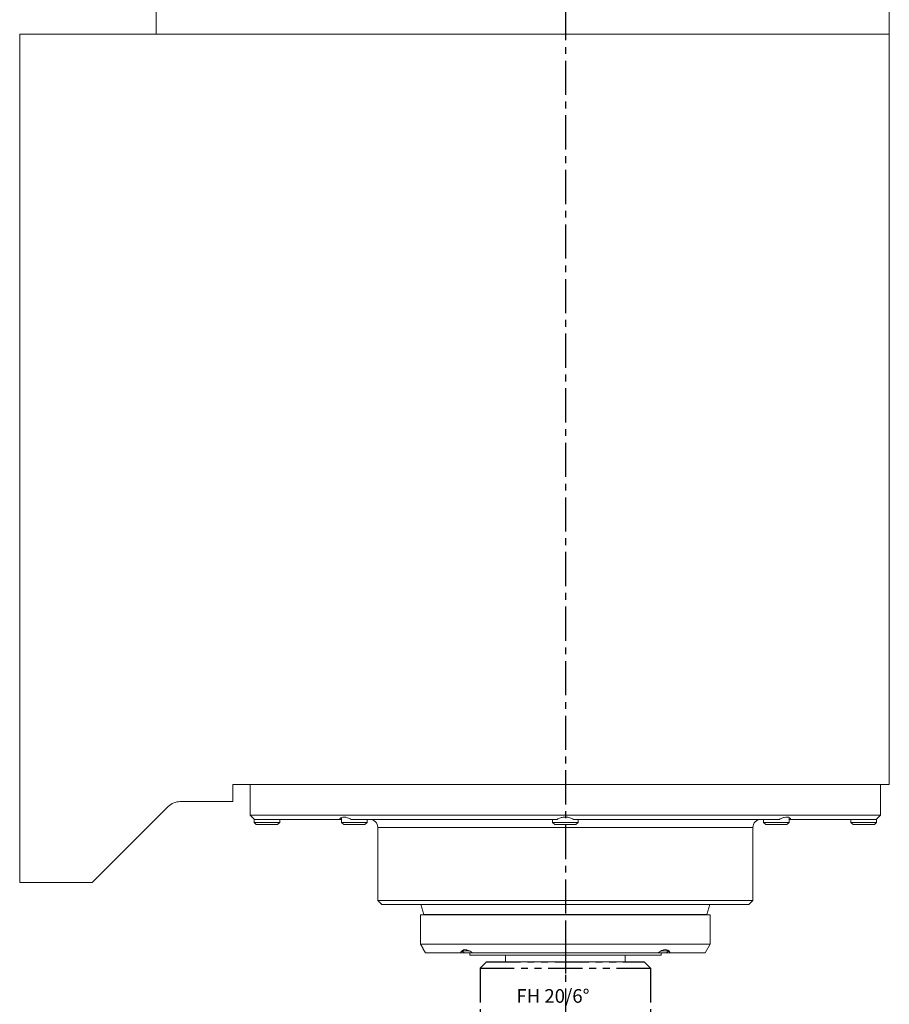
# Model space of a CAD drawing. Units: inches. Extents: x 108 to 248, y -25 to 71.
# Drawn here: x 141 to 154, y 2 to 16 of the extents above; entities that cross this region are included whole.
import ezdxf

# ---------------------------------------------------------------- set-up
doc = ezdxf.new("R2010")
doc.units = ezdxf.units.IN
doc.header["$LTSCALE"] = 2
doc.header["$MEASUREMENT"] = 0
doc.linetypes.add('CENTER', pattern=[0.4, 0.25, -0.05, 0.05, -0.05])
doc.linetypes.add('PHANTOM', pattern=[0.5, 0.25, -0.05, 0.05, -0.05, 0.05, -0.05])
doc.layers.add('C', color=7, linetype='CENTER')
doc.layers.add('P', color=7, linetype='PHANTOM')
doc.styles.add('SIMPLEX', font='SIMPLEX')

# ---------------------------------------------------------------- blocks, each defined once
blk = doc.blocks.new('6816')
for p, q in [((-1.156, 0), (-1.25, -0.094)), ((-1.156, 0), (1.156, 0)), ((1.156, 0), (1.25, -0.094)), ((-1.25, -0.094), (-1.25, -1)), ((-1.25, -0.094), (1.25, -0.094)), ((1.25, -0.094), (1.25, -1)), ((-1.25, -1), (-1.375, -1.125)), ((-1.25, -1), (1.25, -1)), ((1.25, -1), (1.375, -1.125)), ((-1.375, -1.125), (1.375, -1.125)), ((-1.375, -1.125), (-1.375, -2.938)), ((1.375, -1.125), (1.375, -2.938)), ((-1.375, -2.938), (1.375, -2.938)), ((-1.375, -2.938), (-1.322, -3.438)), ((1.375, -2.938), (1.322, -3.438)), ((-1.322, -3.438), (1.322, -3.438)), ((-1.322, -3.438), (-1.253, -3.5)), ((1.253, -3.5), (1.322, -3.438)), ((-1.253, -3.5), (1.253, -3.5)), ((-0.579, -3.931), (-0.625, -3.5)), ((0.383, -3.83), (0.349, -3.5)), ((-0.579, -3.931), (0.383, -3.83)), ((0.328, -3.898), (0.383, -3.83)), ((-0.511, -3.986), (-0.579, -3.931)), ((0.328, -3.898), (-0.511, -3.986)), ((-0.249, -4.839), (-0.34, -3.968)), ((0.249, -4.786), (0.157, -3.916)), ((0.249, -4.786), (-0.249, -4.839))]:
    blk.add_line(p, q)
at = {"layer": 'C'}
for p, q in [((0, 0.531), (0, -0.287)), ((0, -0.724), (0, -5.773)), ((0.051, -5.294), (-0.237, -2.56))]:
    blk.add_line(p, q, dxfattribs=at)
at = {"style": 'SIMPLEX'}
blk.add_text('FH 20/6%%D', height=0.2, dxfattribs=at).set_placement((-0.718, -0.599))

msp = doc.modelspace()

# ---------------------------------------------------------------- linework, layer by layer
at = {"color": 7, "linetype": 'Continuous', "lineweight": 15}
for p, q in [((143.32967, 15.82978), (143.32967, 24.57978)), ((154.07967, 24.57978), (154.07967, 15.82978)), ((151.78862, 15.82978), (141.32967, 15.82978)), ((141.32967, 15.82978), (141.32967, 3.39228)), ((151.78862, 15.82978), (143.57967, 15.82978)), ((151.78862, 15.82978), (151.96539, 15.82978)), ((151.96539, 15.82978), (154.00645, 15.82978)), ((154.00645, 15.82978), (154.07967, 15.82978)), ((154.07967, 15.82978), (154.07967, 4.82978)), ((144.45467, 4.82978), (151.78862, 4.82978)), ((144.45467, 4.82978), (144.45467, 4.57978)), ((144.70967, 4.82978), (144.70967, 4.37978)), ((151.78862, 4.82978), (151.96539, 4.82978)), ((151.96539, 4.82978), (154.00645, 4.82978)), ((153.94967, 4.37978), (153.94967, 4.82978)), ((154.00645, 4.82978), (154.07967, 4.82978)), ((143.50645, 4.50655), (142.39217, 3.39228)), ((144.45467, 4.57978), (143.68322, 4.57978)), ((144.70967, 4.37978), (144.73674, 4.35271)), ((144.70967, 4.37978), (153.94967, 4.37978)), ((146.04858, 4.34647), (146.04858, 4.27303)), ((152.61076, 4.27303), (152.61076, 4.34543)), ((153.9226, 4.35271), (153.94967, 4.37978)), ((144.76717, 4.32366), (144.76717, 4.27303)), ((144.76717, 4.27303), (144.79842, 4.24178)), ((144.76717, 4.27303), (145.07962, 4.27303)), ((146.0221, 4.31978), (144.77123, 4.31978)), ((145.0588, 4.24178), (144.79842, 4.24178)), ((145.11092, 4.24178), (145.0588, 4.24178)), ((145.07962, 4.27303), (145.14217, 4.27303)), ((145.11092, 4.24178), (145.14217, 4.27303)), ((145.14217, 4.27303), (145.14217, 4.31978)), ((146.0221, 4.31978), (146.04858, 4.31978)), ((146.04858, 4.27303), (146.07983, 4.24178)), ((146.04858, 4.27303), (146.42328, 4.27303)), ((146.39233, 4.24178), (146.07983, 4.24178)), ((149.2105, 4.31978), (146.19063, 4.31978)), ((146.39233, 4.24178), (146.42358, 4.27303)), ((146.42328, 4.27303), (146.42358, 4.27303)), ((146.42358, 4.27303), (146.42358, 4.31978)), ((146.57967, 4.19978), (146.57967, 3.12978)), ((149.14217, 4.31978), (149.14217, 4.27303)), ((149.14217, 4.27303), (149.17342, 4.24178)), ((149.14217, 4.27303), (149.51717, 4.27303)), ((149.48592, 4.24178), (149.17342, 4.24178)), ((152.46871, 4.31978), (149.44883, 4.31978)), ((149.48592, 4.24178), (149.51717, 4.27303)), ((149.51717, 4.27303), (149.51717, 4.31978)), ((152.07967, 3.12978), (152.07967, 4.19978)), ((152.23576, 4.31978), (152.23576, 4.27303)), ((152.23576, 4.27303), (152.26701, 4.24178)), ((152.23576, 4.27303), (152.61076, 4.27303)), ((152.57951, 4.24178), (152.26701, 4.24178)), ((152.57951, 4.24178), (152.61076, 4.27303)), ((152.61076, 4.31978), (152.63724, 4.31978)), ((153.88811, 4.31978), (152.63724, 4.31978)), ((153.51717, 4.31978), (153.51717, 4.27303)), ((153.51717, 4.27303), (153.54842, 4.24178)), ((153.51717, 4.27303), (153.89217, 4.27303)), ((153.86092, 4.24178), (153.54842, 4.24178)), ((153.86092, 4.24178), (153.89217, 4.27303)), ((153.89217, 4.27303), (153.89217, 4.32366)), ((141.32967, 3.39228), (142.03862, 3.39228)), ((142.39217, 3.39228), (142.03862, 3.39228)), ((146.57967, 3.12978), (146.63967, 3.06978)), ((146.57967, 3.12978), (152.07967, 3.12978)), ((152.01967, 3.06978), (146.63967, 3.06978)), ((147.21351, 3.06978), (147.2529, 2.92278)), ((151.40644, 2.92278), (151.44583, 3.06978)), ((152.01967, 3.06978), (152.07967, 3.12978)), ((147.20467, 2.92132), (147.20467, 2.67538)), ((149.32922, 2.92132), (147.20467, 2.92132)), ((151.40644, 2.92278), (147.2529, 2.92278)), ((147.75487, 2.92278), (147.75487, 2.92132)), ((147.89152, 2.92278), (147.89152, 2.92132)), ((148.20402, 2.92132), (148.20402, 2.92278)), ((151.45467, 2.92132), (149.32922, 2.92132)), ((150.45478, 2.92278), (150.45478, 2.92132)), ((150.76728, 2.92132), (150.76728, 2.92278)), ((150.90447, 2.92132), (150.90447, 2.92278)), ((151.45467, 2.49132), (151.45467, 2.92132)), ((147.20748, 2.49132), (151.45467, 2.49132)), ((151.37961, 2.36132), (151.45467, 2.49132)), ((147.24149, 2.42754), (147.27972, 2.36132)), ((147.79308, 2.36132), (147.27972, 2.36132)), ((147.79308, 2.36132), (147.84464, 2.36132)), ((147.81339, 2.39257), (147.84464, 2.36132)), ((147.81339, 2.39257), (147.92173, 2.39257)), ((147.97277, 2.36132), (147.84464, 2.36132)), ((147.93021, 2.36132), (147.93021, 2.33013)), ((147.93021, 2.33013), (150.73467, 2.33013)), ((150.68657, 2.36132), (147.97212, 2.36132)), ((148.45467, 2.33013), (148.45467, 2.23013)), ((150.20467, 2.23013), (150.20467, 2.33013)), ((150.81415, 2.36132), (150.68722, 2.36132)), ((150.73467, 2.33013), (150.73467, 2.36132)), ((150.73811, 2.39257), (150.8454, 2.39257)), ((150.81415, 2.36132), (150.8454, 2.39257)), ((150.81415, 2.36132), (150.86568, 2.36132)), ((151.37961, 2.36132), (150.86568, 2.36132)), ((148.45467, 2.23013), (150.20467, 2.23013))]:
    msp.add_line(p, q, dxfattribs=at)
at = {"color": 8, "linetype": 'Continuous', "lineweight": 15}
msp.add_line((152.07967, 4.19978), (146.57967, 4.19978), dxfattribs=at)
at = {"color": 7, "linetype": 'Continuous', "lineweight": 15}
for centre, radius, start, end in [((143.68322, 4.32978), 0.25, 90, 135), ((146.45967, 4.19978), 0.12, 0, 90), ((152.19967, 4.19978), 0.12, 90, 180)]:
    msp.add_arc(centre, radius, start, end, dxfattribs=at)
for points, knots in [([(144.77123, 4.31978), (144.76242, 4.32821), (144.74475, 4.34513), (144.73405, 4.35531), (144.73649, 4.35298), (144.73676, 4.35273)], [0, 0, 0, 0, 0.46937228, 0.94164369, 1, 1, 1, 1]), ([(146.19063, 4.31978), (146.17258, 4.32849), (146.13638, 4.34596), (146.0865, 4.35586), (146.0496, 4.35059), (146.0302, 4.33632), (146.0242, 4.32406), (146.0221, 4.31978)], [0, 0, 0, 0, 0.23469596, 0.47084079, 0.68370732, 0.88951692, 1, 1, 1, 1]), ([(149.44883, 4.31978), (149.43241, 4.32849), (149.39946, 4.34596), (149.33934, 4.35586), (149.28162, 4.35059), (149.23922, 4.33632), (149.21794, 4.32406), (149.2105, 4.31978)], [0, 0, 0, 0, 0.23469545, 0.47084052, 0.68370723, 0.88951693, 1, 1, 1, 1]), ([(152.63724, 4.31978), (152.63206, 4.32849), (152.62166, 4.34596), (152.58651, 4.35586), (152.54178, 4.35059), (152.50122, 4.33632), (152.47713, 4.32406), (152.46871, 4.31978)], [0, 0, 0, 0, 0.23469596, 0.47084079, 0.68370732, 0.88951692, 1, 1, 1, 1]), ([(153.92258, 4.35273), (153.92185, 4.35203), (153.9203, 4.35056), (153.90527, 4.33622), (153.89255, 4.32403), (153.88811, 4.31978)], [0, 0, 0, 0, 0.36738937, 0.7790251, 1, 1, 1, 1]), ([(147.20472, 2.67538), (147.20476, 2.67473), (147.20484, 2.67331), (147.20588, 2.65437), (147.20717, 2.62422), (147.20818, 2.58542), (147.20845, 2.54297), (147.208, 2.51102), (147.20757, 2.49495), (147.20748, 2.49132)], [0, 0, 0, 0, 0.13731539, 0.30019957, 0.46330922, 0.62657618, 0.78968641, 0.9525697, 1, 1, 1, 1]), ([(147.24155, 2.42757), (147.2415, 2.42766), (147.24138, 2.42789), (147.23431, 2.44147), (147.22281, 2.46322), (147.21242, 2.48227), (147.20748, 2.49132)], [0, 0, 0, 0, 0.19245423, 0.46276349, 0.74486188, 1, 1, 1, 1]), ([(147.97212, 2.36132), (147.95576, 2.37273), (147.92291, 2.39564), (147.87365, 2.4123), (147.83491, 2.40901), (147.80781, 2.3911), (147.79816, 2.37159), (147.79308, 2.36132)], [0, 0, 0, 0, 0.21714603, 0.43618273, 0.63086824, 0.80577226, 1, 1, 1, 1]), ([(150.86568, 2.36132), (150.85989, 2.37273), (150.84826, 2.39564), (150.8146, 2.4123), (150.77276, 2.40901), (150.72889, 2.3911), (150.70116, 2.37159), (150.68657, 2.36132)], [0, 0, 0, 0, 0.21714603, 0.43618273, 0.63086824, 0.80577226, 1, 1, 1, 1])]:
    msp.add_open_spline(points, degree=3, knots=knots, dxfattribs=at)
at = {"layer": 'C'}
msp.add_line((149.32967, 37.03836), (149.32967, -5.423), dxfattribs=at)

# ---------------------------------------------------------------- block references
at = {"layer": 'P'}
msp.add_blockref('6816', (149.32967, 2.23013), dxfattribs=at)

doc.saveas('drawing.dxf')
